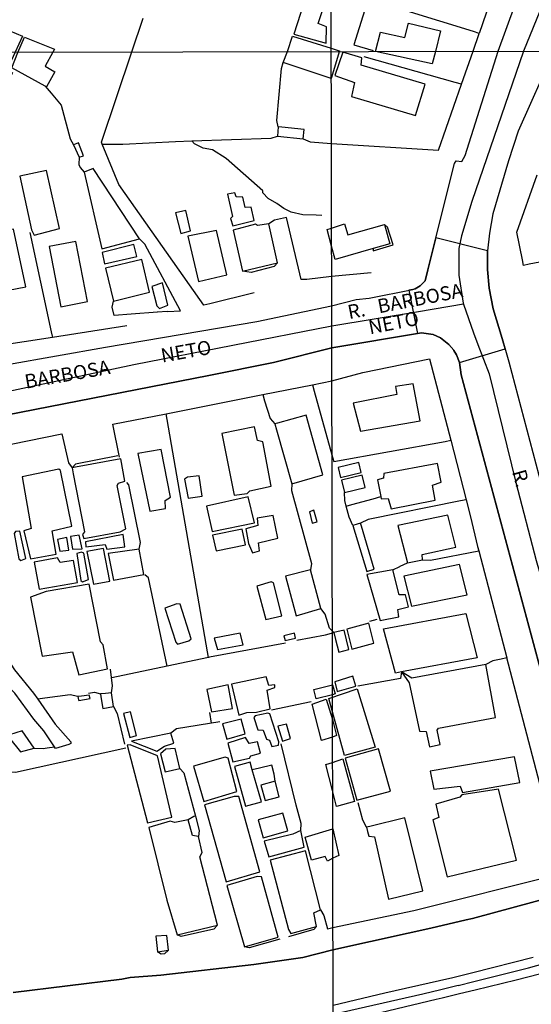
# Model space of a CAD drawing. Units: millimetres. Extents: x 176992 to 355512, y 94 to 1668715441.
# Drawn here: x 354974 to 355065, y 3337745 to 3337920 of the extents above; entities that cross this region are included whole.
import ezdxf
from ezdxf.enums import TextEntityAlignment as Align

# ---------------------------------------------------------------- set-up
doc = ezdxf.new("R2010")
doc.units = ezdxf.units.MM
doc.header["$LTSCALE"] = 10
for name, color, linetype in [('V-ARROIO', 5, 'Continuous'), ('V-CANTEIRO', 6, 'Continuous'), ('V-CRUZAMENTO', 1, 'Continuous'), ('V-EDIFICACAO', 2, 'Continuous'), ('V-EIXO_DE_LOGRADOURO', 3, 'Continuous'), ('V-LOTE', 1, 'Continuous'), ('V-NOME_DOS_LOGRADOUROS', 7, 'Continuous'), ('V-QUADRA', 6, 'Continuous'), ('V-TESTADA', 141, 'Continuous'), ('V-VALETA', 6, 'Continuous'), ('X-LIMITE_1000', 7, 'Continuous')]:
    doc.layers.add(name, color=color, linetype=linetype)
doc.styles.get("Standard").update_dxf_attribs({"font": 'ARIAL.TTF'})

# ---------------------------------------------------------------- blocks, each defined once
blk = doc.blocks.new('872FIIIP_img_geo')
at = {"layer": 'V-ARROIO'}
for points in [[(177779.1, 1669161.18), (177777.23, 1669163.99), (177775.43, 1669166.08), (177772.04, 1669170.69), (177769.82, 1669173.02), (177766.3, 1669177.35), (177762.68, 1669181.24), (177759.47, 1669184.06), (177755.6, 1669188.12), (177753.67, 1669189.66), (177752.98, 1669190.3)], [(177756.68, 1669190.7), (177756.94, 1669190.45), (177761.06, 1669187.37), (177766.86, 1669181.7), (177770.28, 1669177.51), (177771.98, 1669174.82), (177775.41, 1669170.66), (177776.16, 1669169.6)], [(177776.16, 1669169.6), (177779.27, 1669165.2), (177782.01, 1669162.04), (177782.02, 1669161.72), (177781.68, 1669161.55), (177779.31, 1669160.87), (177779.1, 1669161.18)]]:
    blk.add_lwpolyline(points, dxfattribs=at)
at = {"layer": 'V-CANTEIRO'}
for points in [[(177873.45, 1669122.84), (177861.26, 1669119.68), (177853.95, 1669117.9), (177851.19, 1669117.24), (177848.12, 1669116.49), (177847.05, 1669116.23), (177828.69, 1669111.88)], [(177828.68, 1669115.23), (177837.92, 1669117.43), (177847.61, 1669119.61), (177849.96, 1669120.14), (177853.56, 1669121.05), (177864.26, 1669123.76)]]:
    blk.add_lwpolyline(points, dxfattribs=at)
at = {"layer": 'V-CRUZAMENTO'}
blk.add_lwpolyline([(177857.19, 1669238.99), (177856.44, 1669242.65), (177856.17, 1669245.97), (177856.17, 1669248.36), (177856.17, 1669249.32), (177846.97, 1669251.63), (177845.54, 1669245.93), (177845.05, 1669243.96), (177844.17, 1669243.05), (177843.31, 1669242.52), (177842.89, 1669242.43), (177842.18, 1669242.29), (177843.72, 1669234.61), (177844.43, 1669234.73), (177844.83, 1669234.67), (177846.47, 1669234.44), (177847.81, 1669233.82), (177849.3, 1669232.66), (177850.17, 1669231.64), (177850.63, 1669230.81), (177851.15, 1669229.44), (177859.3, 1669231.86), (177858.74, 1669233.73)], close=True, dxfattribs=at)
at = {"layer": 'V-EDIFICACAO'}
for points in [[(177821.69, 1669287.78), (177827.43, 1669286.21), (177827.52, 1669289.08), (177826.02, 1669289.68), (177828.04, 1669295.88), (177824.58, 1669296.89), (177821.69, 1669287.78)], [(177767.88, 1669281.94), (177765.02, 1669283.39), (177765.52, 1669284.57), (177767.75, 1669289.82), (177773.41, 1669287.43), (177772.14, 1669284.6), (177770.69, 1669281.53), (177771.67, 1669280.91), (177771.3, 1669280.2), (177767.88, 1669281.94)], [(177836.26, 1669284.72), (177837.11, 1669288.13), (177841.47, 1669287.18), (177842.11, 1669289.77), (177847.81, 1669288.4), (177846.92, 1669284.74), (177846.33, 1669282.5), (177836.26, 1669284.72)], [(177777.45, 1669278.58), (177771.51, 1669281.81), (177772.57, 1669284.55), (177773.78, 1669287.28), (177779.11, 1669285.16), (177778.8, 1669284.61), (177777.46, 1669282.11), (177779.21, 1669281.13), (177777.71, 1669278.44)], [(177829.85, 1669284.82), (177828.36, 1669279.9), (177819.79, 1669282.75), (177820.57, 1669284.7), (177821.49, 1669287.46), (177828.34, 1669285.31), (177829.77, 1669284.85), (177829.85, 1669284.82)], [(177833.67, 1669282.26), (177833.78, 1669283.59), (177830.39, 1669284.61), (177829.01, 1669280.46), (177832.47, 1669279.23), (177831.94, 1669276.72), (177843.35, 1669273.37), (177845.09, 1669278.9), (177833.67, 1669282.26)], [(177818.91, 1669271.31), (177818.86, 1669270.48), (177818.81, 1669269.67), (177823.34, 1669269.19), (177823.55, 1669270.86), (177819.58, 1669271.25), (177818.91, 1669271.31)], [(177783.38, 1669268.51), (177782.51, 1669268.16), (177783.5, 1669265.92), (177784.31, 1669266.18), (177783.38, 1669268.51)], [(177772.98, 1669262.54), (177775.04, 1669253.04), (177775.52, 1669252.09), (177780, 1669253.28), (177777.67, 1669263.59), (177772.98, 1669262.54)], [(177786.03, 1669263.9), (177784.39, 1669263.3), (177787.53, 1669249.67), (177794.23, 1669251.45), (177786.03, 1669263.9)], [(177811.44, 1669258.89), (177811.19, 1669259.61), (177809.91, 1669259.36), (177810.79, 1669255.42), (177810.45, 1669255.05), (177810.87, 1669253.71), (177814.63, 1669254.66), (177814.12, 1669257.04), (177813.02, 1669257.02), (177812.63, 1669258.84), (177811.44, 1669258.89)], [(177800.66, 1669256.04), (177801.61, 1669252.38), (177803.32, 1669252.82), (177802.49, 1669256.49), (177800.66, 1669256.04)], [(177767.23, 1669252.27), (177767.1, 1669251.87), (177769.35, 1669242.02), (177774.05, 1669242.87), (177771.82, 1669253.15), (177767.23, 1669252.27)], [(177802.82, 1669251.92), (177804.74, 1669243.83), (177809.77, 1669245.03), (177807.93, 1669252.91), (177802.82, 1669251.92)], [(177815.22, 1669253.78), (177814.9, 1669254.02), (177810.92, 1669252.98), (177812.58, 1669245.67), (177818.8, 1669247.14), (177817.23, 1669254.11), (177815.22, 1669253.78)], [(177835.83, 1669249.68), (177829.06, 1669247.77), (177828.39, 1669250.1), (177827.63, 1669253.06), (177828.41, 1669253.3), (177830.72, 1669254.08), (177831.29, 1669252.13), (177837.82, 1669253.99), (177838.78, 1669250.51), (177835.83, 1669249.68)], [(177778.19, 1669250.04), (177780.23, 1669239.35), (177784.98, 1669240.31), (177782.94, 1669250.94), (177778.19, 1669250.04)], [(177787.62, 1669248.97), (177788.01, 1669247), (177793.78, 1669248.28), (177793.24, 1669250.43), (177787.62, 1669248.97)], [(177788.2, 1669246.22), (177789.6, 1669240.33), (177796.04, 1669241.92), (177794.64, 1669247.75), (177788.2, 1669246.22)], [(177796.43, 1669242.94), (177797.32, 1669239.51), (177797.79, 1669239.06), (177799.28, 1669239.64), (177798.36, 1669243.63), (177796.43, 1669242.94)], [(177832.25, 1669222.25), (177833.56, 1669217.24), (177844.2, 1669219.08), (177842.92, 1669225.67), (177839.78, 1669225.16), (177840.03, 1669223.77), (177832.25, 1669222.25)], [(177818.32, 1669218.55), (177818.62, 1669217.51), (177821.35, 1669207.88), (177826.84, 1669209.46), (177823.88, 1669220.1), (177818.81, 1669218.69), (177818.32, 1669218.55)], [(177808.92, 1669216.82), (177811.08, 1669205.86), (177813.41, 1669206.16), (177813.86, 1669206.66), (177817.68, 1669207.48), (177816.16, 1669215.38), (177815.25, 1669215.57), (177814.72, 1669217.99), (177808.92, 1669216.82)], [(177793.95, 1669213.28), (177796.08, 1669203.02), (177798.87, 1669203.53), (177798.79, 1669204.95), (177799.73, 1669205.51), (177798.07, 1669213.99), (177793.95, 1669213.28)], [(177782.26, 1669210.75), (177782.47, 1669209.64), (177784.44, 1669199.35), (177784.1, 1669198.91), (177784.35, 1669198.19), (177790.8, 1669199.36), (177791.81, 1669199.87), (177790.3, 1669207.59), (177790.52, 1669208.03), (177791.62, 1669208.34), (177790.92, 1669212.31), (177782.87, 1669210.86), (177782.26, 1669210.75)], [(177829.58, 1669210.81), (177830.03, 1669209.01), (177833.71, 1669209.93), (177833.26, 1669211.7), (177829.58, 1669210.81)], [(177837.18, 1669205.62), (177837.26, 1669205.22), (177838.5, 1669205.29), (177839.02, 1669203.43), (177846.82, 1669204.98), (177846.35, 1669207.65), (177847.9, 1669208.2), (177847.26, 1669211.52), (177837.72, 1669209.73), (177837.63, 1669208.91), (177836.59, 1669208.6)], [(177779.91, 1669210.48), (177773.39, 1669209.16), (177774.97, 1669199.94), (177773.68, 1669199.51), (177774.83, 1669194.56), (177779.42, 1669195.36), (177778.7, 1669199.51), (177782.18, 1669200.35), (177780.21, 1669210.28), (177779.91, 1669210.48)], [(177802.8, 1669209.05), (177802.25, 1669208.69), (177802.92, 1669205.34), (177805.42, 1669205.69), (177804.84, 1669209.3), (177802.8, 1669209.05)], [(177830.16, 1669208.54), (177830.73, 1669206.33), (177834.37, 1669207.23), (177833.86, 1669209.42), (177830.16, 1669208.54)], [(177806.19, 1669203.93), (177807.15, 1669199.41), (177814.73, 1669200.98), (177813.58, 1669205.58), (177806.19, 1669203.93)], [(177815.18, 1669201.77), (177815.3, 1669200.51), (177813.15, 1669199.88), (177813.63, 1669197.31), (177814.34, 1669195.64), (177815.58, 1669195.99), (177815.4, 1669197.4), (177818.83, 1669198.22), (177818, 1669202.28), (177815.18, 1669201.77)], [(177825.28, 1669203.21), (177824.5, 1669202.91), (177824.97, 1669200.89), (177825.88, 1669201.14), (177825.28, 1669203.21)], [(177840.2, 1669200.49), (177841.9, 1669193.83), (177844.58, 1669194.38), (177844.54, 1669195.35), (177850.55, 1669196.61), (177849.08, 1669202.3), (177840.2, 1669200.49)], [(177833.59, 1669200.9), (177832.95, 1669200.7), (177832.18, 1669200.46), (177834.68, 1669192.29), (177835.98, 1669192.7), (177833.75, 1669200.35), (177833.59, 1669200.9)], [(177772.98, 1669199.49), (177772.18, 1669199.42), (177771.96, 1669199.09), (177772.75, 1669194.56), (177773.14, 1669194.24), (177774.05, 1669194.64), (177772.98, 1669199.49)], [(177781.94, 1669198.52), (177782.35, 1669196.25), (177784.03, 1669196.34), (177783.52, 1669198.74), (177781.94, 1669198.52)], [(177784.64, 1669197.61), (177784.7, 1669196.67), (177788.12, 1669197.13), (177788.46, 1669196.28), (177791.63, 1669196.69), (177791.33, 1669198.87), (177784.64, 1669197.61)], [(177807.24, 1669198.74), (177807.88, 1669195.99), (177813.08, 1669197.05), (177812.53, 1669199.83), (177807.24, 1669198.74)], [(177779.68, 1669198.02), (177780.1, 1669195.93), (177781.68, 1669196.12), (177781.33, 1669198.36), (177779.68, 1669198.02)], [(177783.92, 1669195.76), (177783.08, 1669195.53), (177783.78, 1669190.73), (177784.13, 1669190.49), (177785.2, 1669190.9), (177784.34, 1669195.56), (177783.92, 1669195.76)], [(177784.9, 1669195.86), (177786.07, 1669190.05), (177788.95, 1669190.6), (177787.84, 1669196.39), (177784.9, 1669195.86)], [(177788.67, 1669195.5), (177789.6, 1669190.75), (177795.02, 1669191.8), (177794.2, 1669196.27), (177788.67, 1669195.5)], [(177775.49, 1669193.94), (177776.39, 1669189.16), (177783.2, 1669190.35), (177782.53, 1669194.24), (177780.14, 1669193.9), (177779.67, 1669194.74), (177775.49, 1669193.94)], [(177841.28, 1669191.5), (177842.64, 1669186.12), (177852.55, 1669188.19), (177851.18, 1669193.57), (177841.28, 1669191.5)], [(177820.24, 1669191.46), (177822.14, 1669184.46), (177826.5, 1669185.75), (177824.68, 1669192.58), (177820.24, 1669191.46)], [(177834.71, 1669191.77), (177837.08, 1669183.6), (177840.38, 1669184.27), (177840.2, 1669185.57), (177842.13, 1669186.02), (177841.59, 1669188.19), (177840.42, 1669188.19), (177839.29, 1669192.58), (177834.71, 1669191.77)], [(177777.65, 1669188.77), (177774.85, 1669187.77), (177776.92, 1669177.24), (177782.31, 1669178.03), (177783.48, 1669173.93), (177788.55, 1669175.03), (177787.78, 1669179.26), (177787.31, 1669179.8), (177785.3, 1669190.03), (177777.65, 1669188.77)], [(177817.67, 1669190.45), (177815.12, 1669189.68), (177816.74, 1669183.76), (177819.56, 1669184.46), (177818.07, 1669190.28), (177817.67, 1669190.45)], [(177800.91, 1669186.58), (177798.78, 1669185.78), (177800.69, 1669179.73), (177801.03, 1669179.4), (177803.05, 1669179.98), (177803.41, 1669180.34), (177801.48, 1669186.53), (177800.91, 1669186.58)], [(177840.87, 1669174.47), (177839.76, 1669174.27), (177837.68, 1669182.13), (177852.29, 1669184.87), (177854.34, 1669176.97), (177840.87, 1669174.47), (177842.24, 1669172.51), (177844.05, 1669163.91), (177845.22, 1669163.86), (177845.85, 1669161.16), (177847.74, 1669161.54), (177847.21, 1669164.09), (177847.46, 1669164.46), (177857.56, 1669166.39), (177855.83, 1669175.77), (177842.68, 1669173.37)], [(177831.11, 1669182.07), (177832.04, 1669178.53), (177835.95, 1669179.55), (177835.05, 1669183.13), (177831.11, 1669182.07)], [(177807.52, 1669180.44), (177808.1, 1669178.42), (177812.66, 1669179.28), (177812.15, 1669181.33), (177807.52, 1669180.44)], [(177819.95, 1669180.89), (177820.17, 1669180.04), (177822.01, 1669180.46), (177821.84, 1669181.35), (177819.95, 1669180.89)], [(177828.81, 1669181.47), (177829.12, 1669180.25), (177829.71, 1669177.96), (177831.51, 1669178.42), (177830.65, 1669181.9), (177829.33, 1669181.59), (177828.81, 1669181.47)], [(177810.64, 1669172.3), (177811.92, 1669166.79), (177813.31, 1669167.28), (177815.04, 1669167.29), (177817.52, 1669167.93), (177816.96, 1669171.24), (177818.35, 1669171.72), (177818.35, 1669172.15), (177817.23, 1669172.05), (177816.75, 1669173.58), (177810.64, 1669172.3)], [(177829.01, 1669172.72), (177829.42, 1669170.98), (177832.76, 1669171.91), (177832.22, 1669173.68), (177829.01, 1669172.72)], [(177787.31, 1669170.57), (177787.39, 1669170.05), (177787.71, 1669167.99), (177789.59, 1669168.29), (177789.24, 1669170.74), (177788.21, 1669170.65), (177787.31, 1669170.57)], [(177806.22, 1669171.35), (177807.05, 1669167.36), (177810.76, 1669167.96), (177810.02, 1669172.18), (177806.22, 1669171.35)], [(177828.57, 1669172.16), (177829.06, 1669170.54), (177828.57, 1669170.4), (177825.67, 1669169.66), (177825.23, 1669171.32), (177828.57, 1669172.16)], [(177827.92, 1669169.75), (177832.94, 1669171.45), (177836.19, 1669161.11), (177830.71, 1669159.59), (177827.92, 1669169.75)], [(177783.27, 1669170.08), (177783.4, 1669169.52), (177783.43, 1669169.39), (177785.46, 1669169.73), (177785.31, 1669170.34), (177783.93, 1669170.16), (177783.27, 1669170.08)], [(177828.57, 1669162.88), (177826.63, 1669162.28), (177824.97, 1669168.76), (177827.48, 1669169.61), (177828.58, 1669166), (177829.32, 1669163.16), (177828.57, 1669162.88)], [(177792.67, 1669167.38), (177791.38, 1669167.06), (177792.52, 1669162.81), (177793.69, 1669163.16), (177792.67, 1669167.38)], [(177817.07, 1669167.16), (177814.84, 1669166.68), (177814.61, 1669166.37), (177815.28, 1669164.16), (177816.24, 1669164.14), (177816.81, 1669162.51), (177817.39, 1669162.33), (177817.77, 1669161.2), (177818.99, 1669161.46), (177819.05, 1669162.06), (177817.46, 1669167), (177817.07, 1669167.16)], [(177809.02, 1669165.21), (177809.81, 1669162.53), (177813.04, 1669163.47), (177812.34, 1669166.08), (177809.02, 1669165.21)], [(177773.39, 1669163.99), (177771.13, 1669163.28), (177771.14, 1669162.7), (177773.1, 1669160.27), (177775.51, 1669160.91), (177773.39, 1669163.99)], [(177792.81, 1669162.15), (177797.33, 1669160.4), (177798.69, 1669161.28), (177800.33, 1669161.83), (177799.82, 1669163.6), (177792.81, 1669162.15)], [(177818.87, 1669164.8), (177819.66, 1669162.18), (177821.12, 1669162.62), (177820.42, 1669165.19), (177818.87, 1669164.8)], [(177813.12, 1669162.8), (177809.94, 1669161.82), (177810.83, 1669158.46), (177813.8, 1669159.13), (177814.05, 1669159.56), (177815.79, 1669160.03), (177815.25, 1669162.04), (177813.75, 1669161.76), (177813.12, 1669162.8)], [(177792.61, 1669161.53), (177792.04, 1669161.44), (177795.68, 1669147.65), (177799.98, 1669148.67), (177797.44, 1669159.55), (177792.61, 1669161.53)], [(177798.91, 1669160.74), (177797.96, 1669159.88), (177798.79, 1669156.71), (177801.44, 1669157.32), (177800.59, 1669160.88), (177798.91, 1669160.74)], [(177830.85, 1669159.13), (177832.89, 1669151.67), (177838.92, 1669153.25), (177836.76, 1669160.78), (177830.85, 1669159.13)], [(177803.87, 1669157.73), (177805.69, 1669151.44), (177811.55, 1669153.22), (177809.99, 1669159.15), (177809.49, 1669159.31), (177803.87, 1669157.73)], [(177814.3, 1669157.08), (177813.91, 1669158.43), (177811.12, 1669157.64), (177813.09, 1669150.58), (177815.94, 1669151.38)], [(177828.57, 1669158.36), (177830.42, 1669159.02), (177832.49, 1669151.45), (177829.31, 1669150.55), (177828.61, 1669153.37), (177827.39, 1669158.01), (177828.57, 1669158.36)], [(177845.96, 1669156.85), (177846.61, 1669153.64), (177851.27, 1669154.14), (177851.69, 1669153.06), (177861.93, 1669154.8), (177860.94, 1669159.36), (177845.96, 1669156.85)], [(177815.85, 1669154.35), (177816.62, 1669151.59), (177819.11, 1669152.29), (177818.38, 1669155.05), (177815.85, 1669154.35)], [(177851.57, 1669152.61), (177851.26, 1669152.23), (177846.95, 1669150.98), (177847.52, 1669148.61), (177846.43, 1669148.2), (177848.96, 1669138.02), (177861.29, 1669141.02), (177858.13, 1669153.63), (177851.57, 1669152.61)], [(177811.09, 1669152.35), (177805.78, 1669150.82), (177809.66, 1669137.17), (177815.66, 1669138.95), (177811.9, 1669152.32), (177811.09, 1669152.35)], [(177800.55, 1669147.69), (177799.68, 1669147.93), (177795.88, 1669146.8), (177799.1, 1669133.89), (177800.95, 1669127.73), (177808.1, 1669129.48), (177804.98, 1669141.58), (177805.42, 1669142.38), (177804.72, 1669145.22), (177803.65, 1669145.41), (177802.91, 1669148.15), (177800.55, 1669147.69)], [(177815.34, 1669148.15), (177816.27, 1669144.98), (177820.61, 1669146.22), (177819.72, 1669149.39), (177815.34, 1669148.15)], [(177834.65, 1669146.86), (177834.82, 1669146.13), (177835.03, 1669145.25), (177836.07, 1669145.15), (177838.56, 1669134.06), (177844.68, 1669135.57), (177841.46, 1669148.53), (177835.23, 1669147), (177834.65, 1669146.86)], [(177816.42, 1669144.4), (177817.26, 1669141.58), (177823.56, 1669143.35), (177822.92, 1669146.28), (177821.5, 1669145.65), (177816.42, 1669144.4)], [(177828.62, 1669146.55), (177829.72, 1669141.82), (177828.63, 1669141.35), (177827.68, 1669140.86), (177827.3, 1669141.67), (177824.85, 1669141), (177823.72, 1669145.11), (177828.62, 1669146.55)], [(177817.5, 1669141.03), (177820.75, 1669128.68), (177821.18, 1669127.95), (177825.76, 1669129.22), (177825.23, 1669131.68), (177826.46, 1669132.18), (177823.79, 1669142.64), (177817.5, 1669141.03)], [(177815.16, 1669138.11), (177809.78, 1669136.52), (177812.9, 1669125.63), (177818.89, 1669127.34), (177815.94, 1669138.07), (177815.16, 1669138.11)], [(177797.13, 1669127.52), (177797.46, 1669124.74), (177799.41, 1669125.03), (177799.12, 1669127.64), (177797.13, 1669127.52)]]:
    blk.add_lwpolyline(points, close=True, dxfattribs=at)
at = {"layer": 'V-EIXO_DE_LOGRADOURO'}
for points in [[(177893.99, 1669372.6), (177890.94, 1669363.75), (177869.99, 1669302.94), (177862.55, 1669284.77), (177853.34, 1669258.09), (177851.53, 1669251.96), (177851.08, 1669249.68), (177851.07, 1669247.19), (177851.07, 1669244.96), (177851.83, 1669239.98), (177851.9, 1669239.79)], [(177851.9, 1669239.79), (177843.88, 1669238.46), (177828.44, 1669235.9), (177793.24, 1669229.04), (177760.1, 1669222), (177754.35, 1669218.98), (177735.22, 1669214.96), (177726.45, 1669213.11)], [(177851.9, 1669239.79), (177853.64, 1669234.7), (177854.42, 1669232.66), (177856.43, 1669227.42), (177861.19, 1669208.14), (177864.81, 1669194.29), (177868.74, 1669180.82), (177872.21, 1669166.45), (177875.91, 1669152.3), (177878.55, 1669140.95), (177879.31, 1669137.7), (177882.96, 1669126.77)], [(177850.96, 1669118.75), (177853.75, 1669119.45), (177863.46, 1669121.87), (177874.64, 1669125.01), (177874.77, 1669125.04)], [(177850.96, 1669118.75), (177847.87, 1669117.98), (177844.65, 1669117.18), (177828.69, 1669113.6), (177822.86, 1669112.3), (177765.08, 1669104.83), (177759.55, 1669104.11)]]:
    blk.add_lwpolyline(points, dxfattribs=at)
at = {"layer": 'V-LOTE'}
for points in [[(177857.81, 1669297.09), (177854.68, 1669287.94)], [(177834.9, 1669294.09), (177832.39, 1669285.91), (177835.82, 1669284.9)], [(177854.68, 1669287.94), (177853.68, 1669288.25), (177834.9, 1669294.09)], [(177787.61, 1669268.24), (177787.47, 1669268.59), (177792.9, 1669284.63), (177794.9, 1669290.63)], [(177851.54, 1669278.9), (177853.59, 1669284.75), (177854.68, 1669287.94)], [(177818.91, 1669271.31), (177818.67, 1669272.48), (177819.48, 1669281.67), (177819.79, 1669282.75)], [(177851.54, 1669278.9), (177850.4, 1669279.22), (177834.22, 1669283.76)], [(177777.45, 1669278.58), (177778.53, 1669277.31), (177780.32, 1669275.2), (177781.9, 1669269.18), (177782.51, 1669268.16)], [(177823.34, 1669269.19), (177824.58, 1669268.68), (177828.38, 1669268.39), (177847.44, 1669267.19), (177851.54, 1669278.9)], [(177787.61, 1669268.24), (177788.67, 1669268.25), (177791.3, 1669268.26), (177800.65, 1669268.74), (177803.58, 1669268.83)], [(177803.58, 1669268.83), (177817.66, 1669269.29), (177818.81, 1669269.67)], [(177814.64, 1669241.86), (177806.75, 1669239.87), (177805.69, 1669239.61), (177804.98, 1669240.62), (177790.55, 1669261.09), (177787.61, 1669268.24)], [(177783.5, 1669265.92), (177783.43, 1669264.66), (177783.66, 1669264.09), (177784.39, 1669263.3)], [(177891.6, 1669252.17), (177863.56, 1669246.9), (177862.56, 1669246.71), (177862.36, 1669247.69), (177861.35, 1669252.6), (177865.01, 1669262.82)], [(177835.44, 1669245.41), (177828.41, 1669244.73), (177824, 1669244.22), (177823, 1669244.22), (177822.76, 1669245.22), (177820.39, 1669255.24), (177818.24, 1669254.77), (177817.23, 1669254.11)], [(177774.76, 1669252.54), (177778.55, 1669234.92), (177778.76, 1669233.92)], [(177799.24, 1669238.5), (177801.55, 1669238.65), (177795.2, 1669250.5), (177794.23, 1669251.45)], [(177792.78, 1669238.02), (177789.74, 1669237.79), (177789.38, 1669239.31), (177789.6, 1669240.33)], [(177797.46, 1669238.38), (177792.78, 1669238.02)], [(177791.99, 1669235.95), (177778.76, 1669233.92)], [(177778.76, 1669233.92), (177768.63, 1669232.36)], [(177825.02, 1669225.5), (177828.46, 1669226.18), (177834, 1669227.7), (177845.86, 1669230.08), (177849.63, 1669215.62)], [(177816.16, 1669223.75), (177825.02, 1669225.5)], [(177825.02, 1669225.5), (177825.34, 1669224.35), (177828.48, 1669213.06), (177828.82, 1669211.86), (177848.6, 1669215.43), (177849.63, 1669215.62)], [(177798.98, 1669220.35), (177816.16, 1669223.75)], [(177816.16, 1669223.75), (177816.51, 1669222.64), (177817.49, 1669219.51), (177818.32, 1669218.55)], [(177790.67, 1669212.65), (177789.49, 1669218.48), (177798.98, 1669220.35)], [(177806.5, 1669177.02), (177806.33, 1669178.02), (177799.16, 1669219.32), (177798.98, 1669220.35)], [(177768.43, 1669214.37), (177780.45, 1669216.8), (177781.64, 1669211.64), (177782.26, 1669210.75)], [(177849.63, 1669215.62), (177852.38, 1669205.04)], [(177794.2, 1669196.27), (177794.44, 1669197.47), (177792.34, 1669207.7), (177792.01, 1669208.1)], [(177821.35, 1669207.88), (177821.3, 1669206.72), (177824.85, 1669193.76), (177824.68, 1669192.58)], [(177831.04, 1669203.92), (177830.77, 1669204.93), (177830.73, 1669206.33)], [(177831.04, 1669203.92), (177832.04, 1669204.2), (177835.81, 1669205.24), (177837.18, 1669205.62)], [(177832.18, 1669200.46), (177831.56, 1669201.94), (177831.04, 1669203.92)], [(177852.38, 1669205.04), (177851.37, 1669204.84), (177834.95, 1669201.55), (177833.59, 1669200.9)], [(177852.38, 1669205.04), (177853.16, 1669202.04), (177854.4, 1669196.78), (177854.6, 1669196.01)], [(177844.58, 1669194.38), (177846.01, 1669194.34), (177854.6, 1669196.01)], [(177854.6, 1669196.01), (177859.6, 1669176.94)], [(177839.29, 1669192.58), (177840.53, 1669193.21), (177840.61, 1669193.23), (177841.9, 1669193.83)], [(177799.19, 1669175.48), (177795.86, 1669191.19), (177795.19, 1669191.69)], [(177828.81, 1669181.47), (177828.02, 1669182.25), (177827.26, 1669184.71), (177826.5, 1669185.75)], [(177835.24, 1669183.51), (177836.54, 1669183.82)], [(177822.23, 1669180.08), (177827.33, 1669181.06), (177828.81, 1669181.47)], [(177820.23, 1669179.56), (177806.7, 1669177.06), (177806.5, 1669177.02)], [(177806.5, 1669177.02), (177799.19, 1669175.48)], [(177826.46, 1669132.18), (177827.04, 1669131.2), (177827.69, 1669128.83), (177828.64, 1669129.05), (177843.03, 1669132.06), (177868.62, 1669138.49), (177869.67, 1669138.55), (177859.6, 1669176.94)], [(177859.6, 1669176.94), (177858.6, 1669176.75), (177857.1, 1669176.45), (177855.83, 1669175.77)], [(177789.24, 1669170.74), (177789.44, 1669172), (177789.08, 1669174.94)], [(177799.19, 1669175.48), (177789.33, 1669173.41)], [(177840.87, 1669174.47), (177840.68, 1669173.32), (177833.07, 1669171.91)], [(177785.17, 1669170.69), (177786.21, 1669170.87), (177787.31, 1669170.57)], [(177783.27, 1669170.08), (177781.93, 1669170.38), (177777.42, 1669169.78), (177776.16, 1669169.6)], [(177824.81, 1669169.13), (177817.73, 1669167.65)], [(177789.59, 1669168.29), (177790.27, 1669167.06), (177791.6, 1669161.6)], [(177807.04, 1669165.34), (177806.73, 1669167.28)], [(177808.56, 1669165.57), (177800.81, 1669164.33), (177799.82, 1669163.6)], [(177791.84, 1669160.89), (177772.19, 1669156.57), (177770.77, 1669156.62)], [(177775.51, 1669160.91), (177777.11, 1669160.84), (177777.82, 1669160.96), (177779.1, 1669161.18)], [(177822.92, 1669146.28), (177823.03, 1669147.55), (177822.1, 1669150.8), (177819.42, 1669161.67)], [(177801.44, 1669157.32), (177802.15, 1669156.51), (177804.18, 1669148.85)], [(177818.38, 1669155.05), (177818.23, 1669156.31), (177817.77, 1669157.89), (177815.6, 1669157.38), (177814.3, 1669157.08)], [(177834.65, 1669146.86), (177833.96, 1669148.13), (177833.13, 1669151.22)], [(177804.18, 1669148.85), (177803.89, 1669148.78), (177802.91, 1669148.15)], [(177804.18, 1669148.85), (177804.86, 1669146.28), (177804.72, 1669145.22)]]:
    blk.add_lwpolyline(points, dxfattribs=at)
at = {"layer": 'V-QUADRA'}
for points in [[(177761.97, 1669227.53), (177788.2, 1669232.2), (177815.11, 1669236.71), (177828.43, 1669239.54), (177828.43, 1669239.54), (177832.8, 1669240.64), (177835.09, 1669240.86), (177842.89, 1669242.43), (177842.89, 1669242.43), (177843.31, 1669242.52), (177844.17, 1669243.05), (177845.05, 1669243.96), (177845.54, 1669245.93), (177845.54, 1669245.93), (177850.29, 1669264.81), (177850.58, 1669265.3), (177851.58, 1669265.19), (177852.16, 1669266.25), (177858.07, 1669284.76), (177858.07, 1669284.76), (177881.12, 1669348.01)], [(177867.94, 1669284.78), (177861.62, 1669270.58), (177859.88, 1669265.31), (177857.12, 1669255.89), (177856.49, 1669252.44), (177856.17, 1669249.32), (177856.17, 1669248.36), (177856.17, 1669248.36), (177856.17, 1669245.97), (177856.44, 1669242.65), (177857.19, 1669238.99), (177858.74, 1669233.73), (177858.74, 1669233.73), (177859.98, 1669229.56), (177865.85, 1669207.43)], [(177771.77, 1669117.47), (177791.09, 1669119.85), (177792.61, 1669120.17), (177798.05, 1669120.56), (177814.57, 1669122.44), (177823.31, 1669123.71), (177828.64, 1669125.07), (177828.64, 1669125.07), (177842.07, 1669128.02), (177846.1, 1669128.95), (177846.1, 1669128.95), (177852.39, 1669130.41), (177852.39, 1669130.41), (177853.49, 1669130.66), (177871.65, 1669135.54)], [(177867.27, 1669168.76), (177851.47, 1669227.24), (177851.15, 1669229.44), (177850.63, 1669230.81), (177850.19, 1669231.6), (177850.19, 1669231.6), (177850.15, 1669231.66), (177849.3, 1669232.66), (177847.81, 1669233.82), (177846.47, 1669234.44), (177844.83, 1669234.67), (177844.83, 1669234.67), (177844.43, 1669234.73), (177828.49, 1669232.06), (177828.49, 1669232.06), (177818.07, 1669229.45), (177806.57, 1669227.15), (177749.78, 1669216.06)], [(177871.65, 1669135.54), (177853.49, 1669130.66), (177852.39, 1669130.41), (177846.1, 1669128.95), (177842.07, 1669128.02), (177828.64, 1669125.07), (177823.31, 1669123.71), (177814.57, 1669122.44), (177798.05, 1669120.56), (177792.61, 1669120.17), (177791.09, 1669119.85), (177771.77, 1669117.47)], [(177749.78, 1669216.06), (177806.57, 1669227.15), (177818.07, 1669229.45), (177828.49, 1669232.06), (177844.43, 1669234.73), (177844.83, 1669234.67), (177844.83, 1669234.67), (177846.47, 1669234.44), (177847.81, 1669233.82), (177849.3, 1669232.66), (177850.15, 1669231.66), (177850.19, 1669231.6), (177850.63, 1669230.81), (177851.15, 1669229.44), (177851.47, 1669227.24), (177867.27, 1669168.76)]]:
    blk.add_lwpolyline(points, dxfattribs=at)
at = {"layer": 'V-TESTADA'}
for points in [[(177835.83, 1669249.68), (177835.83, 1669249.28), (177839.36, 1669250.39), (177838.36, 1669253.52), (177837.82, 1669253.99)], [(177818.8, 1669247.14), (177818.19, 1669246.53), (177814.1, 1669245.44), (177812.58, 1669245.67)], [(177797.46, 1669238.38), (177792.78, 1669238.04), (177792.78, 1669238.02)], [(177799.24, 1669238.5), (177797.38, 1669238.37)], [(177790.38, 1669212.86), (177782.87, 1669211.41), (177782.26, 1669210.75)], [(177808.1, 1669129.48), (177807.47, 1669128.72), (177801.66, 1669127.42), (177800.95, 1669127.73)], [(177825.76, 1669129.22), (177825.26, 1669128.67), (177820.76, 1669127.4)], [(177819.22, 1669126.96), (177813.75, 1669125.43), (177812.9, 1669125.63)], [(177799.41, 1669125.03), (177798.7, 1669124.38), (177798.11, 1669124.32), (177797.46, 1669124.74)]]:
    blk.add_lwpolyline(points, dxfattribs=at)
at = {"layer": 'V-VALETA'}
blk.add_lwpolyline([(177826.66, 1669255.6), (177825.68, 1669255.62), (177823.32, 1669255.68), (177821.24, 1669256.16), (177819.91, 1669256.82), (177818.7, 1669257.71), (177817.11, 1669258.6), (177816.2, 1669259.61), (177816.17, 1669259.98), (177809.69, 1669265.7), (177807.23, 1669267.27), (177805.57, 1669267.54), (177804.05, 1669268.29), (177803.58, 1669268.83)], dxfattribs=at)
at = {"layer": 'X-LIMITE_1000'}
for p, q in [((177829.46, 1668730.38), (177823.88, 1671501.79)), ((178310.34, 1669285.66), (175900.37, 1669280.65))]:
    blk.add_line(p, q, dxfattribs=at)
at = {"layer": 'V-NOME_DOS_LOGRADOUROS'}
for s, p in [('R.   BARBOSA', (177841.5, 1669240.35)), ('NETO', (177839.45, 1669236.53))]:
    blk.add_text(s, height=2.5, rotation=11, dxfattribs=at).set_placement(p, align=Align.MIDDLE_CENTER)
for s, rotation, p in [('NETO', 10, (177798.42, 1669228.66)), ('BARBOSA', 10, (177774.19, 1669224.02)), ('R.', 286, (177859.75, 1669209.8))]:
    blk.add_text(s, height=2.5, rotation=rotation, dxfattribs=at).set_placement(p, align=Align.BOTTOM_LEFT)

msp = doc.modelspace()

# ---------------------------------------------------------------- block references
msp.add_blockref('872FIIIP_img_geo', (177200.807, 1668629.968))

doc.saveas('drawing.dxf')
